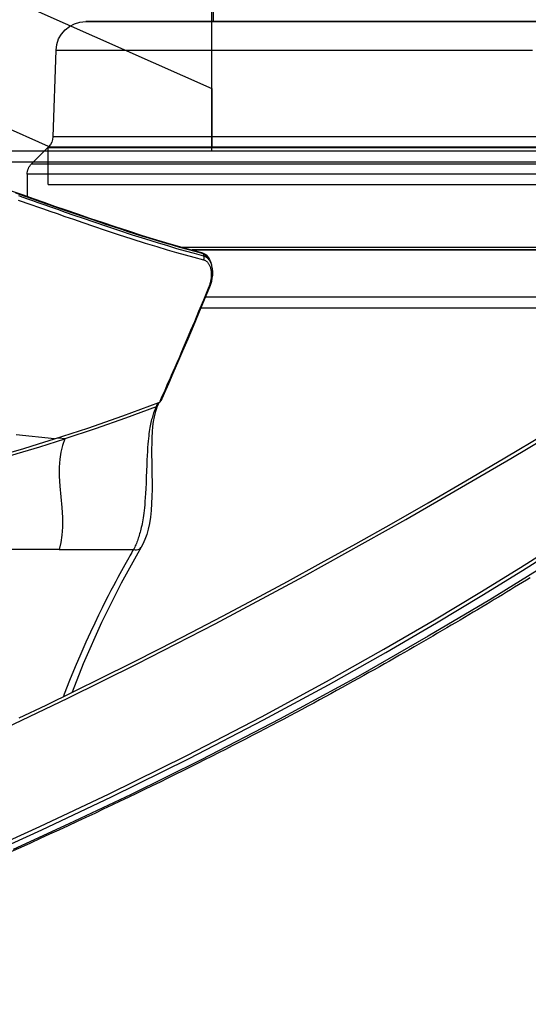
# Model space of a CAD drawing. Units: millimetres. Extents: x 9552 to 269904, y -14193 to 17302.
# Drawn here: x 248767 to 248836, y 13498 to 13631 of the extents above; entities that cross this region are included whole.
import ezdxf

# ---------------------------------------------------------------- set-up
doc = ezdxf.new("R2010")
doc.units = ezdxf.units.MM
for name, color, linetype in [('0110005_100BORAXIAL_main_v_BL12', 7, 'Continuous'), ('0129760_100_main_view_BL16', 7, 'Continuous'), ('0139190_0GR_main_view_BL15', 7, 'Continuous'), ('0139190_0GR_main_view_BL18', 7, 'Continuous'), ('DISEGNO', 2, 'Continuous'), ('Q', 4, 'Continuous')]:
    doc.layers.add(name, color=color, linetype=linetype)
doc.styles.get("Standard").update_dxf_attribs({"font": 'txt.shx'})
doc.dimstyles.new('ISO-25', dxfattribs={"dimtxt": 2.5, "dimasz": 2.5, "dimexe": 1.25, "dimexo": 0.625, "dimtad": 1, "dimtxsty": 'Standard', "dimcen": 2.5, "dimadec": 0, "dimazin": 0, "dimtfac": 1, "dimtmove": 0, "dimatfit": 3, "dimfxl": 1, "dimarcsym": 0})

# ---------------------------------------------------------------- blocks, each defined once
blk = doc.blocks.new('*D105')
at = {"layer": 'Defpoints', "color": 0, "transparency": 16777216}
for p in [(248113.31, 13910.78), (248113.31, 13426.38), (250947.31, 13426.27)]:
    blk.add_point(p, dxfattribs=at)
at = {"layer": 'Q', "color": 0, "lineweight": -2, "transparency": 16777216}
for p, q in [((248113.31, 13438.88), (248113.31, 13935.78)), ((250947.31, 13438.77), (250947.31, 13935.78)), ((250897.31, 13910.78), (248163.31, 13910.78))]:
    blk.add_line(p, q, dxfattribs=at)
at = {"layer": 'Q', "color": 0, "transparency": 16777216}
for points in [[(248163.31, 13919.12), (248163.31, 13902.45), (248113.31, 13910.78)], [(250897.31, 13919.12), (250897.31, 13902.45), (250947.31, 13910.78)]]:
    blk.add_solid(points, dxfattribs=at)
at = {"layer": 'Q', "color": 0, "transparency": 16777216, "insert": (249530.31, 13948.28), "char_height": 50, "attachment_point": 5}
blk.add_mtext('2834', dxfattribs=at)
blk = doc.blocks.new('CONVOGLIATORE LATO SPALLA')
for p, q in [((188.5, -1.5), (188.5, -858.5)), ((190, -1.5), (190, -858.5))]:
    blk.add_line(p, q)
blk = doc.blocks.new('griglia')
at = {"layer": 'DISEGNO', "linetype": 'ByBlock'}
blk.add_line((-0.37, -92.35), (-0.37, -0.35), dxfattribs=at)
at = {"layer": 'DISEGNO'}
for p, q in [((4.63, -92.35), (4.63, -0.35)), ((12.55, -70.34), (4.63, -70.34)), ((65.38, -189.5), (12.55, -70.34)), ((-0.38, -92.34), (4.62, -92.34)), ((-0.37, -92.35), (4.63, -92.35)), ((50.75, -195.99), (4.63, -91.94))]:
    blk.add_line(p, q, dxfattribs=at)
blk = doc.blocks.new('0139190_0GR_MAIN_VIEW_BL18', base_point=(46.68, 151.824))
at = {"layer": '0139190_0GR_main_view_BL18', "color": 4, "linetype": 'Continuous'}
for points in [[(50.295, 165.501), (49.877, 164.628), (49.442, 163.735), (48.992, 162.82), (48.524, 161.885), (48.039, 160.926), (47.534, 159.944), (47.008, 158.937), (46.461, 157.905), (45.891, 156.845), (45.296, 155.757), (44.677, 154.638), (44.03, 153.487), (43.353, 152.303), (42.645, 151.084), (41.904, 149.827), (41.131, 148.528)], [(45.772, 149.011), (45.848, 149.135), (45.926, 149.261), (46.003, 149.388), (46.081, 149.516), (46.16, 149.645), (46.239, 149.775), (46.319, 149.906), (46.398, 150.038), (46.479, 150.171), (46.56, 150.305), (46.641, 150.44), (46.723, 150.577), (46.805, 150.714), (46.887, 150.852), (46.97, 150.992), (47.053, 151.132), (47.137, 151.274), (47.222, 151.417), (47.306, 151.56), (47.392, 151.705), (47.478, 151.852), (47.564, 151.999), (47.651, 152.148), (47.738, 152.298), (47.826, 152.45), (47.915, 152.603), (48.004, 152.757), (48.093, 152.913), (48.184, 153.07), (48.274, 153.228), (48.366, 153.389), (48.458, 153.55), (48.55, 153.714), (48.644, 153.878), (48.738, 154.045), (48.832, 154.213), (48.927, 154.383), (49.023, 154.555), (49.119, 154.728), (49.216, 154.903), (49.314, 155.08), (49.412, 155.259), (49.511, 155.44), (49.611, 155.622), (49.712, 155.807), (49.813, 155.993), (49.914, 156.182), (50.017, 156.373), (50.12, 156.565), (50.224, 156.76), (50.329, 156.958), (50.434, 157.157), (50.541, 157.359), (50.648, 157.563), (50.755, 157.77), (50.864, 157.979), (50.974, 158.191), (51.084, 158.405), (51.195, 158.622), (51.307, 158.841), (51.42, 159.064), (51.534, 159.289), (51.649, 159.517), (51.765, 159.748), (51.882, 159.982), (52, 160.22), (52.119, 160.46), (52.239, 160.704), (52.36, 160.951), (52.482, 161.202), (52.605, 161.456), (52.729, 161.713), (52.855, 161.975), (52.982, 162.24), (53.11, 162.509), (53.24, 162.783), (53.371, 163.06), (53.503, 163.342), (53.637, 163.628), (53.772, 163.919), (53.908, 164.214), (54.047, 164.515), (54.186, 164.82), (54.328, 165.13), (54.471, 165.446), (54.615, 165.767)]]:
    blk.add_lwpolyline(points, dxfattribs=at)
at = {"layer": '0139190_0GR_main_view_BL18', "color": 7, "linetype": 'Continuous'}
for points in [[(50.604, 165.901), (49.654, 163.922), (48.55, 161.693), (47.255, 159.17), (45.722, 156.301), (43.895, 153.021), (41.928, 149.641), (39.765, 146.009), (37.573, 142.246), (35.681, 138.849), (34.118, 135.865)], [(54.701, 166.82), (53.796, 164.83), (52.738, 162.589), (51.501, 160.083), (50.258, 157.682), (49.122, 155.586), (48.08, 153.738), (47.125, 152.097), (46.248, 150.636), (45.442, 149.329), (44.699, 148.156), (44.013, 147.121), (43.294, 146.121), (42.45, 145.029), (41.458, 143.826), (40.307, 142.506), (38.991, 141.058), (37.517, 139.469), (35.881, 137.692), (34.191, 135.772)], [(34.209, 135.149), (35.895, 137.054), (37.757, 139.06), (39.515, 140.95), (41.051, 142.663), (42.345, 144.204), (43.437, 145.615), (44.415, 147.017), (45.401, 148.559), (46.483, 150.317), (47.659, 152.298), (48.955, 154.566), (50.335, 157.098), (51.641, 159.623), (52.758, 161.888), (53.711, 163.899), (54.533, 165.692)], [(54.809, 166.751), (53.902, 164.762), (52.843, 162.521), (51.604, 160.017), (50.359, 157.616), (49.221, 155.521), (48.178, 153.673), (47.222, 152.033), (46.343, 150.571), (45.535, 149.265), (44.792, 148.092), (44.102, 147.056), (43.38, 146.055), (42.533, 144.961), (41.538, 143.757), (40.384, 142.437), (39.066, 140.99), (37.591, 139.401), (35.957, 137.626), (34.27, 135.709)]]:
    blk.add_lwpolyline(points, dxfattribs=at)
blk = doc.blocks.new('0129760_100_MAIN_VIEW_BL16', base_point=(56.393, 136.22))
at = {"layer": '0129760_100_main_view_BL16', "color": 4, "linetype": 'Continuous'}
blk.add_line((36.713, 159.485), (36.713, 148.005), dxfattribs=at)
blk.add_lwpolyline([(37.073, 159.633), (37.073, 159.305), (37.073, 158.905), (37.073, 158.495), (37.073, 158.075), (37.073, 157.645), (37.073, 157.206), (37.073, 156.757), (37.073, 156.299), (37.073, 155.833), (37.073, 155.358), (37.073, 154.875), (37.073, 154.384), (37.073, 153.886), (37.073, 153.381), (37.073, 152.869), (37.073, 152.35), (37.073, 151.825), (37.073, 151.294), (37.073, 150.758), (37.073, 150.216), (37.073, 149.67), (37.073, 149.119), (37.073, 148.563)], dxfattribs=at)
blk = doc.blocks.new('0139190_0GR_MAIN_VIEW_BL15', base_point=(46.676, 197.982))
at = {"layer": '0139190_0GR_main_view_BL15', "color": 7, "linetype": 'Continuous'}
for p, q in [((44.863, 164.203), (44.863, 161.807)), ((44.784, 161.559), (44.784, 161.559)), ((40.218, 161.061), (40.261, 161.08)), ((40.232, 161.035), (40.232, 161.035)), ((35.281, 159.616), (35.281, 159.616)), ((35.316, 159.567), (35.301, 159.621)), ((35.322, 159.564), (35.389, 159.544)), ((35.69, 159.292), (35.69, 159.292)), ((36.377, 159.347), (36.377, 159.347))]:
    blk.add_line(p, q, dxfattribs=at)
at = {"layer": '0139190_0GR_main_view_BL15', "color": 4, "linetype": 'Continuous'}
for p, q in [((40.232, 161.035), (40.272, 161.05)), ((40.116, 160.973), (40.114, 160.968)), ((40.121, 160.987), (40.116, 160.973)), ((35.281, 159.616), (35.293, 159.58)), ((35.293, 159.58), (35.321, 159.521)), ((35.322, 159.564), (35.307, 159.623)), ((35.407, 159.419), (35.456, 159.383)), ((35.443, 159.393), (35.451, 159.386)), ((35.451, 159.386), (35.456, 159.383)), ((35.456, 159.383), (35.51, 159.352)), ((35.603, 159.317), (35.69, 159.292)), ((36.377, 159.347), (36.399, 159.357))]:
    blk.add_line(p, q, dxfattribs=at)
at = {"layer": '0139190_0GR_main_view_BL15', "color": 7, "linetype": 'Continuous'}
for points in [[(41.297, 164.354), (41.159, 165.59)], [(42.59, 168.443), (42.436, 167.937), (42.296, 167.416), (42.141, 166.847), (41.966, 166.229), (41.77, 165.556), (41.548, 164.824), (41.296, 164.026)], [(44.863, 164.203), (44.863, 164.826), (44.863, 165.405), (44.863, 165.941), (44.863, 166.439), (44.863, 166.901), (44.863, 167.329), (44.863, 167.725), (44.863, 168.023)], [(35.301, 159.621), (35.169, 160.115), (35.019, 160.64), (34.881, 161.103), (34.753, 161.517), (34.635, 161.887), (34.528, 162.219), (34.419, 162.547), (34.297, 162.914), (34.171, 163.284), (34.057, 163.617), (33.955, 163.914), (33.862, 164.181), (33.778, 164.423), (33.701, 164.643), (33.631, 164.843), (33.566, 165.027), (33.507, 165.196), (33.453, 165.351), (33.403, 165.493)], [(33.45, 165.515), (33.498, 165.379), (33.55, 165.231), (33.607, 165.07), (33.669, 164.893), (33.737, 164.7), (33.811, 164.489), (33.891, 164.26), (33.979, 164.008), (34.076, 163.73), (34.181, 163.425), (34.297, 163.088), (34.423, 162.713), (34.563, 162.294), (34.709, 161.848), (34.844, 161.422), (34.961, 161.047), (35.061, 160.714), (35.149, 160.415), (35.229, 160.135), (35.307, 159.853), (35.389, 159.544)], [(33.591, 165.53), (33.638, 165.394), (33.69, 165.246), (33.747, 165.085), (33.809, 164.908), (33.876, 164.714), (33.95, 164.503), (34.03, 164.273), (34.117, 164.021), (34.213, 163.743), (34.318, 163.437), (34.433, 163.099), (34.559, 162.723), (34.698, 162.304), (34.843, 161.857), (34.978, 161.43), (35.093, 161.054), (35.193, 160.72), (35.281, 160.421), (35.36, 160.139), (35.437, 159.856), (35.519, 159.547)], [(41.296, 164.026), (41.274, 164.203), (41.267, 164.264)], [(41.296, 164.026), (41.506, 164.1), (41.718, 164.152), (41.945, 164.187), (42.208, 164.205), (42.497, 164.204), (42.818, 164.185), (43.159, 164.154), (43.506, 164.122), (43.833, 164.101), (44.136, 164.099), (44.403, 164.116), (44.639, 164.151), (44.863, 164.203)], [(40.261, 161.08), (40.627, 162.066), (40.971, 163.048), (41.296, 164.026)], [(44.863, 161.807), (44.909, 161.834), (44.959, 161.862), (45.012, 161.893), (45.071, 161.926), (45.134, 161.962), (45.203, 162.001), (45.278, 162.044), (45.359, 162.089), (45.448, 162.138), (45.545, 162.192), (45.65, 162.25), (45.766, 162.312), (45.892, 162.38), (46.031, 162.454), (46.184, 162.534), (46.353, 162.622), (46.54, 162.717), (46.747, 162.821), (46.977, 162.934), (47.235, 163.058), (47.524, 163.194), (47.851, 163.343), (48.224, 163.508), (48.644, 163.687), (49.087, 163.867), (49.532, 164.04), (49.604, 164.067)], [(40.261, 161.08), (40.299, 161.097), (40.337, 161.113), (40.374, 161.128), (40.413, 161.143), (40.453, 161.157), (40.494, 161.171), (40.536, 161.184), (40.579, 161.197), (40.623, 161.209), (40.67, 161.222), (40.717, 161.233), (40.767, 161.245), (40.82, 161.256), (40.875, 161.267), (40.932, 161.277), (40.993, 161.287), (41.058, 161.297), (41.127, 161.307), (41.201, 161.316), (41.281, 161.325), (41.369, 161.334), (41.466, 161.343), (41.574, 161.351), (41.697, 161.36), (41.833, 161.367), (41.978, 161.374), (42.139, 161.381), (42.322, 161.388), (42.527, 161.395), (42.724, 161.403), (42.898, 161.41), (43.052, 161.419), (43.189, 161.427), (43.31, 161.436), (43.417, 161.446), (43.515, 161.455), (43.604, 161.465), (43.687, 161.475), (43.764, 161.486), (43.837, 161.497), (43.906, 161.508), (43.971, 161.519), (44.033, 161.531), (44.092, 161.543), (44.149, 161.555), (44.203, 161.568), (44.256, 161.581), (44.307, 161.594), (44.356, 161.608), (44.404, 161.622), (44.45, 161.636), (44.496, 161.651), (44.54, 161.666), (44.583, 161.682), (44.625, 161.698), (44.667, 161.715), (44.707, 161.732), (44.747, 161.75), (44.786, 161.769), (44.825, 161.788), (44.863, 161.807)], [(44.863, 161.807), (44.868, 161.757), (44.867, 161.71), (44.859, 161.667), (44.846, 161.629), (44.827, 161.596), (44.802, 161.571), (44.784, 161.559)], [(40.134, 161.022), (40.139, 161.024), (40.178, 161.042), (40.218, 161.061)], [(40.261, 161.08), (40.257, 161.063), (40.25, 161.049), (40.24, 161.039), (40.232, 161.035)], [(36.391, 159.377), (36.818, 159.551), (37.189, 159.705), (37.515, 159.842), (37.803, 159.964), (38.059, 160.073), (38.287, 160.171), (38.492, 160.259), (38.675, 160.338), (38.842, 160.411), (38.992, 160.476), (39.128, 160.536), (39.251, 160.59), (39.364, 160.64), (39.468, 160.685), (39.563, 160.727), (39.65, 160.766), (39.729, 160.801), (39.802, 160.833), (39.869, 160.863), (39.929, 160.89), (39.984, 160.914), (40.033, 160.936)], [(40.033, 160.936), (40.077, 160.956), (40.116, 160.973)], [(35.281, 159.616), (35.289, 159.598), (35.3, 159.581), (35.316, 159.567)], [(35.322, 159.564), (35.319, 159.566), (35.316, 159.567)], [(35.427, 159.404), (35.419, 159.411), (35.404, 159.424), (35.39, 159.438), (35.378, 159.453), (35.366, 159.468), (35.355, 159.483), (35.345, 159.499), (35.336, 159.515), (35.328, 159.532), (35.322, 159.549), (35.316, 159.567)], [(35.519, 159.547), (35.498, 159.537), (35.476, 159.531), (35.453, 159.529), (35.43, 159.53), (35.409, 159.535), (35.389, 159.544)], [(35.389, 159.544), (35.395, 159.526), (35.403, 159.508), (35.412, 159.491), (35.422, 159.474), (35.432, 159.458), (35.444, 159.442), (35.458, 159.426), (35.472, 159.411), (35.487, 159.397)], [(35.451, 159.386), (35.434, 159.398), (35.427, 159.404)], [(35.519, 159.547), (35.523, 159.532), (35.529, 159.517), (35.535, 159.502), (35.543, 159.488), (35.552, 159.473), (35.562, 159.459), (35.573, 159.446), (35.585, 159.433), (35.598, 159.42), (35.613, 159.407), (35.628, 159.395), (35.645, 159.384), (35.663, 159.373), (35.682, 159.363), (35.702, 159.353), (35.724, 159.344)], [(35.493, 159.361), (35.487, 159.364), (35.468, 159.375), (35.451, 159.386)], [(35.487, 159.397), (35.504, 159.383), (35.522, 159.37), (35.541, 159.357), (35.561, 159.345)], [(35.561, 159.345), (35.582, 159.334), (35.604, 159.323), (35.628, 159.313), (35.652, 159.304), (35.677, 159.296), (35.69, 159.292)], [(35.724, 159.344), (35.746, 159.336), (35.769, 159.328), (35.793, 159.321), (35.818, 159.315), (35.844, 159.31), (35.87, 159.306), (35.897, 159.303), (35.924, 159.3), (35.952, 159.298), (35.98, 159.297), (36.009, 159.297), (36.037, 159.298), (36.066, 159.3), (36.094, 159.302), (36.122, 159.306), (36.151, 159.31), (36.179, 159.315), (36.206, 159.32), (36.234, 159.326), (36.261, 159.333), (36.288, 159.341), (36.314, 159.349), (36.34, 159.358)], [(36.34, 159.358), (36.366, 159.367), (36.391, 159.377)], [(36.391, 159.377), (36.388, 159.362), (36.383, 159.352), (36.377, 159.347)]]:
    blk.add_lwpolyline(points, dxfattribs=at)
at = {"layer": '0139190_0GR_main_view_BL15', "color": 4, "linetype": 'Continuous'}
for points in [[(42.884, 169.456), (42.784, 169.224), (42.656, 168.907), (42.554, 168.631), (42.471, 168.391), (42.404, 168.182), (42.349, 167.999), (42.303, 167.838), (42.262, 167.684), (42.217, 167.515), (42.173, 167.349), (42.122, 167.164), (42.064, 166.952), (41.998, 166.711), (41.92, 166.434), (41.829, 166.116), (41.724, 165.755), (41.601, 165.342), (41.458, 164.871), (41.297, 164.354)], [(33.026, 166.52), (33.102, 166.301), (33.208, 165.999), (33.316, 165.69), (33.428, 165.371), (33.543, 165.043), (33.662, 164.704), (33.784, 164.354), (33.91, 163.991), (34.04, 163.615), (34.173, 163.225), (34.309, 162.822), (34.448, 162.405), (34.588, 161.973), (34.73, 161.528), (34.872, 161.067), (35.013, 160.592), (35.152, 160.102), (35.281, 159.616)], [(35.307, 159.623), (35.256, 159.815), (35.189, 160.062), (35.121, 160.307), (35.052, 160.549), (34.981, 160.79), (34.909, 161.029), (34.837, 161.266), (34.763, 161.503), (34.688, 161.74), (34.612, 161.979), (34.534, 162.218), (34.456, 162.457), (34.376, 162.697), (34.295, 162.939), (34.212, 163.184), (34.127, 163.436), (34.035, 163.702), (33.937, 163.987), (33.832, 164.289), (33.722, 164.607), (33.607, 164.936), (33.49, 165.268), (33.374, 165.6)], [(41.297, 164.354), (40.947, 163.284), (40.554, 162.152), (40.121, 160.987)], [(44.784, 161.559), (45.952, 162.205), (47.215, 162.836), (48.547, 163.427), (49.466, 163.782)], [(40.272, 161.05), (40.315, 161.067), (40.441, 161.106), (40.581, 161.14), (40.735, 161.168), (40.899, 161.189), (41.072, 161.204), (41.252, 161.215), (41.437, 161.22), (41.627, 161.223), (41.823, 161.222), (42.026, 161.22), (42.235, 161.216), (42.453, 161.213), (42.679, 161.21), (42.912, 161.209), (43.147, 161.213), (43.38, 161.221), (43.607, 161.236), (43.822, 161.259), (44.023, 161.29), (44.211, 161.33), (44.383, 161.379), (44.542, 161.437), (44.685, 161.504), (44.784, 161.559)], [(40.121, 160.987), (40.179, 161.012), (40.232, 161.035)], [(36.399, 159.357), (36.805, 159.522), (37.248, 159.706), (37.674, 159.884), (38.081, 160.057), (38.469, 160.223), (38.838, 160.383), (39.189, 160.536), (39.519, 160.682), (39.83, 160.819), (40.08, 160.93)], [(40.114, 160.968), (40.109, 160.958), (40.1, 160.946), (40.091, 160.937), (40.082, 160.931), (40.08, 160.93)], [(35.321, 159.521), (35.359, 159.467), (35.407, 159.419)], [(35.322, 159.564), (35.338, 159.519), (35.365, 159.471), (35.403, 159.426), (35.443, 159.393)], [(35.51, 159.352), (35.578, 159.325), (35.603, 159.317)], [(35.69, 159.292), (35.715, 159.286), (35.81, 159.268), (35.91, 159.26), (36.013, 159.263), (36.116, 159.275), (36.219, 159.296), (36.317, 159.325), (36.377, 159.347)]]:
    blk.add_lwpolyline(points, dxfattribs=at)
blk = doc.blocks.new('0110005_100BORAXIAL_MAIN21', base_point=(31.817, 142.436))
at = {"layer": '0110005_100BORAXIAL_main_v_BL12', "color": 4, "linetype": 'Continuous'}
for p, q in [((32.76, 165.236), (33.476, 165.236)), ((32.76, 165.236), (33.476, 165.236)), ((31.871, 164.546), (32.42, 165.095)), ((28.759, 164.308), (31.548, 164.405)), ((27.833, 163.344), (27.833, 163.281)), ((27.833, 163.281), (27.833, 161.876)), ((27.833, 161.876), (27.833, 160.47)), ((27.833, 160.47), (27.833, 159.236)), ((35.201, 159.917), (35.201, 138.208)), ((26.753, 159.236), (27.833, 159.236)), ((27.833, 159.236), (27.833, 157.587)), ((27.833, 157.587), (27.833, 156.182)), ((27.833, 156.182), (27.833, 154.776)), ((27.833, 154.776), (27.833, 143.841))]:
    blk.add_line(p, q, dxfattribs=at)
at = {"layer": '0110005_100BORAXIAL_main_v_BL12', "color": 7, "linetype": 'Continuous'}
for p, q in [((27.833, 163.281), (27.833, 163.348)), ((27.833, 163.258), (27.833, 163.281)), ((27.833, 161.876), (27.833, 163.258)), ((27.833, 160.47), (27.833, 161.876)), ((27.833, 159.236), (27.833, 160.47)), ((35.201, 138.208), (35.201, 159.917)), ((27.833, 157.587), (27.833, 159.236)), ((27.833, 156.182), (27.833, 157.587)), ((27.833, 154.776), (27.833, 156.182)), ((27.833, 143.841), (27.833, 154.776))]:
    blk.add_line(p, q, dxfattribs=at)
for points in [[(32.76, 148.446), (32.76, 149.739), (32.76, 151.006), (32.76, 152.242), (32.76, 153.445), (32.76, 154.608), (32.76, 155.729), (32.76, 156.803), (32.76, 157.827), (32.76, 158.797), (32.76, 159.709), (32.76, 160.56), (32.76, 161.348), (32.76, 162.069), (32.76, 162.721), (32.76, 163.303), (32.76, 163.81), (32.76, 164.243), (32.76, 164.599), (32.76, 164.877), (32.76, 165.076), (32.76, 165.196), (32.76, 165.236)], [(32.42, 165.095), (32.42, 165.053), (32.42, 164.933), (32.42, 164.735), (32.42, 164.46), (32.42, 164.109), (32.42, 163.683), (32.42, 163.183), (32.42, 162.612), (32.42, 161.971), (32.42, 161.262), (32.42, 160.489), (32.42, 159.652), (32.42, 158.757), (32.42, 157.804), (32.42, 156.799), (32.42, 155.744), (32.42, 154.643), (32.42, 153.5), (32.42, 152.318), (32.42, 151.102), (32.42, 149.857), (32.42, 148.585)], [(31.871, 164.546), (31.871, 164.533), (31.871, 164.468), (31.871, 164.349), (31.871, 164.176), (31.871, 163.949), (31.871, 163.668), (31.871, 163.335), (31.871, 162.971)], [(28.759, 164.308), (28.759, 164.302), (28.759, 164.238), (28.759, 164.104), (28.759, 163.901), (28.759, 163.629), (28.759, 163.289), (28.759, 162.882), (28.759, 162.409), (28.759, 161.873), (28.759, 161.274), (28.759, 160.615), (28.759, 159.897), (28.759, 159.124), (28.759, 158.297), (28.759, 157.419), (28.759, 156.493), (28.759, 155.522), (28.759, 154.509), (28.759, 153.458), (28.759, 152.371), (28.759, 151.252), (28.759, 150.105), (28.759, 148.933)], [(31.548, 148.559), (31.548, 149.696), (31.548, 150.811), (31.548, 151.901), (31.548, 152.963), (31.548, 153.995), (31.548, 154.992), (31.548, 155.952), (31.548, 156.872), (31.548, 157.75), (31.548, 158.582), (31.548, 159.367), (31.548, 160.102), (31.548, 160.785), (31.548, 161.414), (31.548, 161.987), (31.548, 162.502), (31.548, 162.958), (31.548, 163.353), (31.548, 163.687), (31.548, 163.958), (31.548, 164.166), (31.548, 164.309), (31.548, 164.388), (31.548, 164.405)], [(31.871, 162.971), (31.871, 162.951), (31.871, 162.515), (31.871, 162.03), (31.871, 161.496), (31.871, 160.915), (31.871, 160.289), (31.871, 159.618), (31.871, 158.904), (31.871, 158.15), (31.871, 157.357), (31.871, 156.527), (31.871, 155.662), (31.871, 154.764), (31.871, 153.836), (31.871, 152.88), (31.871, 151.897), (31.871, 150.892), (31.871, 149.865), (31.871, 148.82)], [(35.117, 138.053), (35.117, 138.475), (35.117, 139.788), (35.117, 141.109), (35.117, 142.436), (35.117, 143.762), (35.117, 145.083), (35.117, 146.396), (35.117, 147.695), (35.117, 148.977), (35.117, 150.236), (35.117, 151.469), (35.117, 152.671), (35.117, 153.839), (35.117, 154.968), (35.117, 156.054), (35.117, 157.095), (35.117, 158.086), (35.117, 159.024), (35.117, 159.905), (35.117, 160.225)]]:
    blk.add_lwpolyline(points, dxfattribs=at)
at = {"layer": '0110005_100BORAXIAL_main_v_BL12', "color": 4, "linetype": 'Continuous'}
for centre, radius, start, end in [((32.76, 164.756), 0.48, 90, 135), ((31.532, 164.885), 0.48, 272, 315), ((28.793, 163.348), 0.96, 92, 180)]:
    blk.add_arc(centre, radius, start, end, dxfattribs=at)
blk = doc.blocks.new('A$C3C546EDC')
at = {"layer": '0110005_100BORAXIAL_main_v_BL12', "rotation": 270}
blk.add_blockref('0110005_100BORAXIAL_MAIN21', (70.702, -35.172), dxfattribs=at)
at = {"layer": '0129760_100_main_view_BL16', "rotation": 270}
blk.add_blockref('0129760_100_MAIN_VIEW_BL16', (64.487, -59.748), dxfattribs=at)
at = {"layer": '0139190_0GR_main_view_BL15', "rotation": 270}
blk.add_blockref('0139190_0GR_MAIN_VIEW_BL15', (126.249, -50.031), dxfattribs=at)
at = {"layer": '0139190_0GR_main_view_BL18', "rotation": 270}
blk.add_blockref('0139190_0GR_MAIN_VIEW_BL18', (80.09, -50.035), dxfattribs=at)

msp = doc.modelspace()

# ---------------------------------------------------------------- linework, layer by layer
msp.add_lwpolyline([(248933.481, 13643.266), (248933.481, 13612.884), (248793.154, 13612.884), (248793.154, 13643.266)])

# ---------------------------------------------------------------- block references
at = {"xscale": -4.166666666686068, "yscale": 4.166666666664241, "zscale": 4.166666666666853}
msp.add_blockref('A$C3C546EDC', (249157.936, 13760.249), dxfattribs=at)
at = {"xscale": -1, "rotation": 270}
for name, p in [('griglia', (248863.496, 13608.756)), ('CONVOGLIATORE LATO SPALLA', (249297.808, 13422.884))]:
    msp.add_blockref(name, p, dxfattribs=at)

# ---------------------------------------------------------------- dimensions: what is measured, and where the dimension line sits
at = {"layer": 'Q'}
dim = msp.add_linear_dim(base=(248113.31, 13910.783), p1=(250947.308, 13426.266), p2=(248113.31, 13426.384), angle=180, dimstyle='ISO-25', override={"dimscale": 20}, dxfattribs=at)
dim.commit()
dim.dimension.update_dxf_attribs({"geometry": '*D105', "text_midpoint": (249530.309, 13948.283)})

doc.saveas('drawing.dxf')
